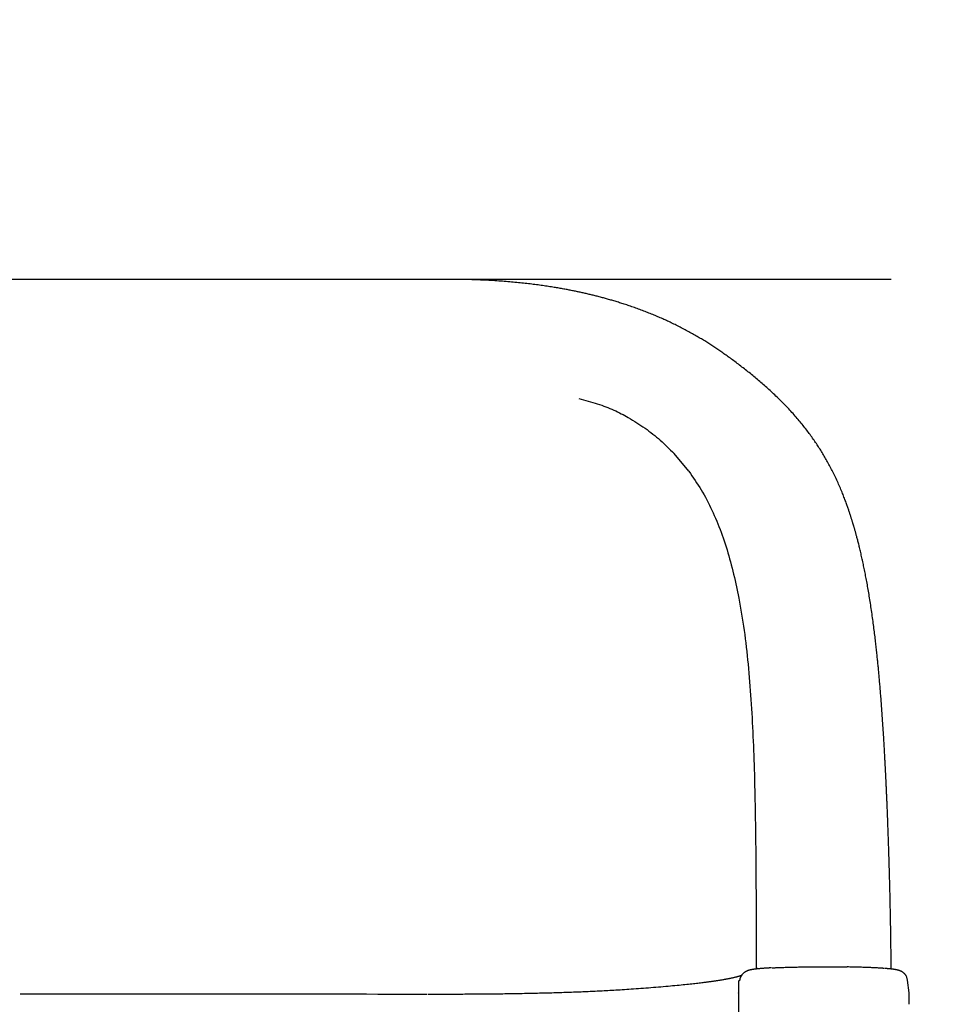
# Model space of a CAD drawing. Extents: x 0.9 to 6.5, y -0.4 to 9.6.
# Drawn here: x 3.3 to 3.7, y 7.2 to 7.7 of the extents above; entities that cross this region are included whole.
import ezdxf

# ---------------------------------------------------------------- set-up
doc = ezdxf.new("R2010")
doc.units = 0
doc.linetypes.add('DOT', pattern=[0.00635, 0, -0.00635])
doc.linetypes.add('HIDDEN', pattern=[0.009525, 0.00635, -0.003175])
for name, color, linetype in [('LAYER01', 7, 'Continuous'), ('LAYER05', 7, 'Continuous'), ('LAYER10', 7, 'Continuous')]:
    doc.layers.add(name, color=color, linetype=linetype)

msp = doc.modelspace()

# ---------------------------------------------------------------- linework, layer by layer
at = {"layer": 'LAYER01', "color": 9}
msp.add_line((3.67348, 7.53604), (3.07958, 7.53604), dxfattribs=at)
at = {"layer": 'LAYER01', "color": 7, "linetype": 'Continuous'}
for p, q in [((3.47683, 7.53604), (3.27683, 7.53607)), ((3.58356, 7.45079), (3.57701, 7.45863)), ((3.60419, 7.40213), (3.60581, 7.39432)), ((3.6127, 7.31609), (3.61284, 7.31086)), ((3.60687, 7.22639), (3.60668, 7.22634)), ((3.60618, 7.22433), (3.60616, 7.22428)), ((3.68076, 7.22454), (3.68077, 7.22454)), ((3.68144, 7.21897), (3.68077, 7.22454)), ((3.60557, 7.21891), (3.60553, 7.21883)), ((3.68144, 7.21895), (3.68143, 7.21898)), ((3.68148, 7.21757), (3.68147, 7.21833)), ((3.68149, 7.21601), (3.68148, 7.21757))]:
    msp.add_line(p, q, dxfattribs=at)
at = {"layer": 'LAYER01'}
msp.add_line((3.6057, 7.22433), (3.6057, 5.09204), dxfattribs=at)
at = {"layer": 'LAYER01', "color": 7, "linetype": 'Continuous'}
for points in [[(3.67348, 7.22948), (3.67347, 7.23026), (3.67347, 7.23104), (3.67347, 7.23182), (3.67346, 7.23262), (3.67346, 7.23344), (3.67345, 7.23429), (3.67345, 7.23515), (3.67344, 7.23605), (3.67343, 7.23699), (3.67342, 7.23796), (3.67341, 7.23896), (3.67339, 7.24), (3.67338, 7.24107), (3.67336, 7.24218), (3.67335, 7.24332), (3.67333, 7.24449), (3.67331, 7.24569), (3.67329, 7.24691), (3.67327, 7.24816), (3.67325, 7.24942), (3.67323, 7.25069), (3.67321, 7.25196), (3.67318, 7.25323), (3.67316, 7.25449), (3.67314, 7.25574), (3.67311, 7.25698), (3.67309, 7.2582), (3.67306, 7.25941), (3.67303, 7.2606), (3.67301, 7.26179), (3.67298, 7.26296), (3.67295, 7.26411), (3.67292, 7.26526), (3.6729, 7.26639), (3.67287, 7.2675), (3.67284, 7.26861), (3.67281, 7.2697), (3.67278, 7.27077), (3.67275, 7.27184), (3.67273, 7.27289), (3.6727, 7.27393), (3.67267, 7.27496), (3.67264, 7.27597), (3.67261, 7.27697), (3.67258, 7.27796), (3.67255, 7.27894), (3.67252, 7.2799), (3.67249, 7.28085), (3.67246, 7.28179), (3.67243, 7.28271), (3.6724, 7.28363), (3.67237, 7.28453), (3.67234, 7.28541), (3.67231, 7.28628), (3.67228, 7.28714), (3.67225, 7.28799), (3.67223, 7.28882), (3.6722, 7.28964), (3.67217, 7.29044), (3.67214, 7.29123), (3.67211, 7.29201), (3.67208, 7.29277), (3.67206, 7.29352), (3.67203, 7.29426), (3.672, 7.29498), (3.67197, 7.29569), (3.67195, 7.29639), (3.67192, 7.29707), (3.67189, 7.29774), (3.67187, 7.2984), (3.67184, 7.29905), (3.67181, 7.29968), (3.67179, 7.3003), (3.67176, 7.30091), (3.67174, 7.3015), (3.67172, 7.30209), (3.67169, 7.30266), (3.67167, 7.30322), (3.67164, 7.30377), (3.67162, 7.30431), (3.6716, 7.30484), (3.67158, 7.30536), (3.67155, 7.30586), (3.67153, 7.30636), (3.67151, 7.30685), (3.67149, 7.30733), (3.67147, 7.30779), (3.67145, 7.30825), (3.67143, 7.3087), (3.67141, 7.30913), (3.67139, 7.30956), (3.67137, 7.30997), (3.67135, 7.31038), (3.67133, 7.31077), (3.67131, 7.31116), (3.6713, 7.31153), (3.67128, 7.31189), (3.67126, 7.31225), (3.67125, 7.31259), (3.67123, 7.31293), (3.67121, 7.31325), (3.6712, 7.31356), (3.67118, 7.31386), (3.67117, 7.31416), (3.67116, 7.31444), (3.67114, 7.31471), (3.67113, 7.31498), (3.67112, 7.31523), (3.67111, 7.31548), (3.67109, 7.31572), (3.67108, 7.31595), (3.67107, 7.31618), (3.67106, 7.3164), (3.67105, 7.31661), (3.67104, 7.31682), (3.67103, 7.31703), (3.67102, 7.31724), (3.67101, 7.31745), (3.671, 7.31767), (3.67099, 7.31789), (3.67097, 7.31811), (3.67096, 7.31835), (3.67095, 7.31859), (3.67094, 7.31884), (3.67092, 7.3191), (3.67091, 7.31937), (3.67089, 7.31966), (3.67088, 7.31996), (3.67086, 7.32027), (3.67085, 7.32061), (3.67083, 7.32095), (3.67081, 7.32132), (3.67079, 7.3217), (3.67077, 7.3221), (3.67074, 7.32252), (3.67072, 7.32296), (3.6707, 7.32342), (3.67067, 7.3239), (3.67064, 7.32439), (3.67061, 7.32491), (3.67058, 7.32543), (3.67055, 7.32598), (3.67052, 7.32653), (3.67049, 7.3271), (3.67046, 7.32768), (3.67042, 7.32827), (3.67039, 7.32888), (3.67035, 7.32949), (3.67032, 7.33011), (3.67028, 7.33075), (3.67024, 7.33139), (3.6702, 7.33204), (3.67016, 7.33271), (3.67012, 7.33338), (3.67008, 7.33406), (3.67003, 7.33475), (3.66999, 7.33544), (3.66995, 7.33614), (3.6699, 7.33684), (3.66985, 7.33755), (3.66981, 7.33826), (3.66976, 7.33898), (3.66971, 7.33969), (3.66966, 7.34041), (3.66961, 7.34114), (3.66956, 7.34186), (3.66951, 7.34258), (3.66946, 7.34331), (3.66941, 7.34404), (3.66936, 7.34476), (3.6693, 7.34549), (3.66925, 7.34622), (3.6692, 7.34694), (3.66914, 7.34766), (3.66909, 7.34837), (3.66903, 7.34908), (3.66898, 7.34979), (3.66893, 7.35048), (3.66887, 7.35117), (3.66882, 7.35186), (3.66876, 7.35254), (3.66871, 7.35321), (3.66865, 7.35387), (3.6686, 7.35453), (3.66854, 7.35517), (3.66849, 7.35581), (3.66843, 7.35644), (3.66838, 7.35707), (3.66832, 7.35768), (3.66827, 7.35829), (3.66822, 7.35889), (3.66816, 7.35948), (3.66811, 7.36006), (3.66806, 7.36064), (3.66801, 7.36121), (3.66795, 7.36178), (3.6679, 7.36234), (3.66785, 7.3629), (3.66779, 7.36346), (3.66774, 7.36402), (3.66768, 7.36457), (3.66763, 7.36513), (3.66757, 7.3657), (3.66752, 7.36627), (3.66746, 7.36684), (3.6674, 7.36741), (3.66734, 7.36799), (3.66728, 7.36858), (3.66721, 7.36918), (3.66715, 7.36978), (3.66709, 7.3704), (3.66702, 7.37102), (3.66695, 7.37165), (3.66688, 7.3723), (3.6668, 7.37295), (3.66673, 7.37362), (3.66665, 7.3743), (3.66657, 7.37499), (3.66649, 7.37569), (3.66641, 7.37641), (3.66632, 7.37713), (3.66623, 7.37787), (3.66614, 7.37861), (3.66605, 7.37936), (3.66595, 7.38012), (3.66585, 7.38089), (3.66575, 7.38167), (3.66565, 7.38245), (3.66555, 7.38324), (3.66544, 7.38403), (3.66533, 7.38483), (3.66522, 7.38563), (3.66511, 7.38644), (3.66499, 7.38725), (3.66488, 7.38806), (3.66476, 7.38887), (3.66464, 7.38967), (3.66452, 7.39048), (3.6644, 7.39128), (3.66428, 7.39207), (3.66416, 7.39286), (3.66403, 7.39364), (3.66391, 7.39441), (3.66379, 7.39518), (3.66366, 7.39593), (3.66354, 7.39668), (3.66341, 7.39742), (3.66329, 7.39815), (3.66316, 7.39887), (3.66303, 7.39959), (3.66291, 7.40029), (3.66278, 7.40099), (3.66266, 7.40167), (3.66253, 7.40235), (3.66241, 7.40302), (3.66228, 7.40368), (3.66216, 7.40433), (3.66203, 7.40498), (3.66191, 7.40562), (3.66178, 7.40625), (3.66165, 7.40687), (3.66153, 7.4075), (3.6614, 7.40811), (3.66127, 7.40873), (3.66114, 7.40934), (3.66102, 7.40994), (3.66089, 7.41055), (3.66075, 7.41115), (3.66062, 7.41174), (3.66049, 7.41233), (3.66036, 7.41292), (3.66023, 7.41349), (3.6601, 7.41407), (3.65997, 7.41463), (3.65984, 7.41519), (3.65971, 7.41573), (3.65958, 7.41627), (3.65945, 7.4168), (3.65932, 7.41731), (3.6592, 7.41781), (3.65908, 7.4183), (3.65896, 7.41877), (3.65884, 7.41923), (3.65873, 7.41967), (3.65862, 7.4201), (3.65851, 7.42052), (3.6584, 7.42092), (3.6583, 7.42131), (3.6582, 7.42169), (3.6581, 7.42205), (3.658, 7.42239), (3.65791, 7.42273), (3.65782, 7.42305), (3.65774, 7.42336), (3.65766, 7.42366), (3.65758, 7.42395), (3.6575, 7.42422), (3.65742, 7.42449), (3.65735, 7.42474), (3.65728, 7.42499), (3.65721, 7.42524), (3.65714, 7.42548), (3.65707, 7.42571), (3.657, 7.42595), (3.65693, 7.42618), (3.65687, 7.42641), (3.6568, 7.42664), (3.65673, 7.42687), (3.65666, 7.42711), (3.65659, 7.42734), (3.65652, 7.42758), (3.65644, 7.42782), (3.65637, 7.42807), (3.65629, 7.42832), (3.65621, 7.42857), (3.65613, 7.42883), (3.65605, 7.4291), (3.65597, 7.42937), (3.65588, 7.42964), (3.65579, 7.42993), (3.6557, 7.43022), (3.6556, 7.43052), (3.65551, 7.43082), (3.65541, 7.43113), (3.6553, 7.43145), (3.6552, 7.43178), (3.65509, 7.43211), (3.65497, 7.43244), (3.65486, 7.43279), (3.65474, 7.43313), (3.65462, 7.43349), (3.6545, 7.43386), (3.65437, 7.43423), (3.65423, 7.43462), (3.65409, 7.43502), (3.65394, 7.43544), (3.65379, 7.43587), (3.65363, 7.43631), (3.65346, 7.43677), (3.65329, 7.43724), (3.65311, 7.43773), (3.65292, 7.43823), (3.65273, 7.43874), (3.65253, 7.43926), (3.65232, 7.4398), (3.65211, 7.44034), (3.65188, 7.44089), (3.65166, 7.44146), (3.65142, 7.44203), (3.65118, 7.44261), (3.65094, 7.4432), (3.65068, 7.44379), (3.65042, 7.44439), (3.65016, 7.445), (3.64988, 7.44561), (3.64961, 7.44622), (3.64933, 7.44684), (3.64904, 7.44745), (3.64876, 7.44805), (3.64847, 7.44866), (3.64818, 7.44925), (3.64789, 7.44984), (3.6476, 7.45043), (3.64731, 7.45101), (3.64702, 7.45158), (3.64673, 7.45214), (3.64643, 7.4527), (3.64614, 7.45326), (3.64584, 7.45381), (3.64555, 7.45435), (3.64525, 7.45489), (3.64495, 7.45542), (3.64465, 7.45595), (3.64435, 7.45647), (3.64405, 7.457), (3.64374, 7.45751), (3.64344, 7.45803), (3.64313, 7.45854), (3.64282, 7.45905), (3.64251, 7.45955), (3.6422, 7.46005), (3.64188, 7.46055), (3.64157, 7.46105), (3.64124, 7.46155), (3.64092, 7.46205), (3.64059, 7.46254), (3.64026, 7.46304), (3.63993, 7.46353), (3.63959, 7.46403), (3.63925, 7.46452), (3.6389, 7.46502), (3.63855, 7.46552), (3.6382, 7.46602), (3.63784, 7.46652), (3.63747, 7.46702), (3.6371, 7.46753), (3.63672, 7.46803), (3.63634, 7.46854), (3.63595, 7.46905), (3.63555, 7.46956), (3.63515, 7.47008), (3.63474, 7.4706), (3.63433, 7.47111), (3.63391, 7.47163), (3.63349, 7.47216), (3.63306, 7.47268), (3.63262, 7.4732), (3.63218, 7.47373), (3.63173, 7.47425), (3.63128, 7.47478), (3.63082, 7.4753), (3.63035, 7.47583), (3.62988, 7.47636), (3.62941, 7.47689), (3.62893, 7.47742), (3.62844, 7.47795), (3.62795, 7.47848), (3.62745, 7.47901), (3.62695, 7.47954), (3.62644, 7.48007), (3.62593, 7.48059), (3.62542, 7.48112), (3.6249, 7.48164), (3.62439, 7.48215), (3.62387, 7.48267), (3.62335, 7.48317), (3.62284, 7.48368), (3.62232, 7.48418), (3.6218, 7.48467), (3.62128, 7.48516), (3.62076, 7.48565), (3.62024, 7.48613), (3.61973, 7.4866), (3.61921, 7.48707), (3.6187, 7.48754), (3.61818, 7.488), (3.61767, 7.48846), (3.61716, 7.48891), (3.61664, 7.48936), (3.61613, 7.48981), (3.61561, 7.49025), (3.6151, 7.49069), (3.61458, 7.49113), (3.61407, 7.49157), (3.61355, 7.492), (3.61303, 7.49243), (3.61251, 7.49286), (3.61198, 7.49329), (3.61146, 7.49372), (3.61093, 7.49415), (3.6104, 7.49457), (3.60987, 7.495), (3.60934, 7.49542), (3.6088, 7.49584), (3.60827, 7.49626), (3.60774, 7.49667), (3.6072, 7.49708), (3.60667, 7.49749), (3.60614, 7.4979), (3.60561, 7.4983), (3.60508, 7.49869), (3.60456, 7.49908), (3.60404, 7.49947), (3.60353, 7.49985), (3.60302, 7.50022), (3.60252, 7.50059), (3.60203, 7.50095), (3.60154, 7.5013), (3.60106, 7.50165), (3.60058, 7.50199), (3.60011, 7.50233), (3.59964, 7.50266), (3.59918, 7.50299), (3.59872, 7.50331), (3.59827, 7.50363), (3.59782, 7.50394), (3.59737, 7.50425), (3.59693, 7.50456), (3.59649, 7.50486), (3.59604, 7.50516), (3.5956, 7.50546), (3.59516, 7.50576), (3.59472, 7.50605), (3.59427, 7.50634), (3.59383, 7.50664), (3.59338, 7.50693), (3.59293, 7.50722), (3.59248, 7.50751), (3.59202, 7.50779), (3.59156, 7.50808), (3.5911, 7.50837), (3.59063, 7.50866), (3.59016, 7.50895), (3.58968, 7.50924), (3.5892, 7.50953), (3.58871, 7.50982), (3.58822, 7.51012), (3.58772, 7.51041), (3.58722, 7.5107), (3.58672, 7.511), (3.5862, 7.51129), (3.58568, 7.51158), (3.58516, 7.51188), (3.58463, 7.51218), (3.58409, 7.51247), (3.58355, 7.51277), (3.58301, 7.51306), (3.58246, 7.51336), (3.58191, 7.51365), (3.58135, 7.51395), (3.5808, 7.51424), (3.58024, 7.51453), (3.57968, 7.51481), (3.57912, 7.51509), (3.57857, 7.51537), (3.57801, 7.51565), (3.57746, 7.51592), (3.5769, 7.51619), (3.57635, 7.51646), (3.5758, 7.51672), (3.57525, 7.51698), (3.5747, 7.51724), (3.57415, 7.51749), (3.57361, 7.51774), (3.57306, 7.51799), (3.57251, 7.51824), (3.57197, 7.51848), (3.57142, 7.51872), (3.57087, 7.51896), (3.57033, 7.5192), (3.56978, 7.51944), (3.56923, 7.51967), (3.56867, 7.51991), (3.56812, 7.52014), (3.56756, 7.52037), (3.567, 7.5206), (3.56643, 7.52083), (3.56586, 7.52105), (3.56529, 7.52128), (3.56471, 7.52151), (3.56413, 7.52173), (3.56355, 7.52196), (3.56296, 7.52218), (3.56238, 7.5224), (3.56179, 7.52262), (3.5612, 7.52284), (3.56061, 7.52305), (3.56002, 7.52326), (3.55943, 7.52347), (3.55885, 7.52368), (3.55827, 7.52388), (3.55769, 7.52408), (3.55713, 7.52427), (3.55657, 7.52446), (3.55601, 7.52465), (3.55547, 7.52483), (3.55493, 7.525), (3.55439, 7.52518), (3.55386, 7.52535), (3.55334, 7.52551), (3.55283, 7.52567), (3.55232, 7.52583), (3.55181, 7.52599), (3.55132, 7.52614), (3.55082, 7.52629), (3.55034, 7.52644), (3.54985, 7.52658), (3.54937, 7.52672), (3.5489, 7.52686), (3.54843, 7.52699), (3.54796, 7.52713), (3.54749, 7.52726), (3.54703, 7.52739), (3.54657, 7.52752), (3.54611, 7.52765), (3.54565, 7.52777), (3.54519, 7.5279), (3.54473, 7.52802), (3.54427, 7.52814), (3.54381, 7.52826), (3.54335, 7.52838), (3.54289, 7.5285), (3.54244, 7.52861), (3.54198, 7.52873), (3.54153, 7.52884), (3.54108, 7.52895), (3.54063, 7.52906), (3.54019, 7.52917), (3.53974, 7.52928), (3.5393, 7.52938), (3.53886, 7.52949), (3.53842, 7.52959), (3.53798, 7.52969), (3.53754, 7.52979), (3.5371, 7.52989), (3.53667, 7.52999), (3.53623, 7.53009), (3.53579, 7.53018), (3.53536, 7.53028), (3.53492, 7.53037), (3.53448, 7.53047), (3.53405, 7.53056), (3.53361, 7.53065), (3.53317, 7.53074), (3.53273, 7.53083), (3.53228, 7.53092), (3.53183, 7.53101), (3.53138, 7.5311), (3.53092, 7.53119), (3.53046, 7.53128), (3.52999, 7.53138), (3.52951, 7.53147), (3.52902, 7.53156), (3.52853, 7.53165), (3.52803, 7.53174), (3.52753, 7.53183), (3.52701, 7.53192), (3.52649, 7.53202), (3.52595, 7.53211), (3.52541, 7.5322), (3.52485, 7.5323), (3.52428, 7.53239), (3.5237, 7.53249), (3.52311, 7.53258), (3.52251, 7.53268), (3.52189, 7.53278), (3.52126, 7.53287), (3.52062, 7.53297), (3.51997, 7.53307), (3.51931, 7.53316), (3.51864, 7.53326), (3.51796, 7.53335), (3.51728, 7.53345), (3.51659, 7.53354), (3.5159, 7.53363), (3.5152, 7.53372), (3.51449, 7.53381), (3.51377, 7.5339), (3.51306, 7.53399), (3.51233, 7.53407), (3.5116, 7.53416), (3.51086, 7.53424), (3.51012, 7.53432), (3.50937, 7.5344), (3.50862, 7.53448), (3.50787, 7.53456), (3.5071, 7.53463), (3.50634, 7.53471), (3.50557, 7.53478), (3.50479, 7.53485), (3.50401, 7.53492), (3.50322, 7.53498), (3.50242, 7.53505), (3.50161, 7.53511), (3.5008, 7.53518), (3.49997, 7.53524), (3.49913, 7.5353), (3.49828, 7.53535), (3.49742, 7.53541), (3.49654, 7.53546), (3.49566, 7.53551), (3.49476, 7.53556), (3.49385, 7.53561), (3.49292, 7.53566), (3.49199, 7.5357), (3.49104, 7.53575), (3.49008, 7.53579), (3.48911, 7.53582), (3.48813, 7.53586), (3.48714, 7.53589), (3.48614, 7.53592), (3.48513, 7.53594), (3.48411, 7.53596), (3.48308, 7.53598), (3.48205, 7.53599), (3.48101, 7.536), (3.47997, 7.53601), (3.47893, 7.53602), (3.47788, 7.53603), (3.47683, 7.53604)], [(3.53471, 7.48303), (3.53576, 7.48275), (3.53681, 7.48246), (3.53785, 7.48218), (3.53889, 7.48189), (3.53992, 7.4816), (3.54093, 7.48131), (3.54194, 7.48101), (3.54293, 7.4807), (3.54391, 7.48038), (3.54487, 7.48005), (3.54581, 7.47972), (3.54674, 7.47937), (3.54765, 7.47902), (3.54854, 7.47866), (3.54942, 7.47829), (3.55028, 7.47791), (3.55112, 7.47753), (3.55195, 7.47713), (3.55276, 7.47673), (3.55356, 7.47633), (3.55435, 7.47592), (3.55514, 7.4755), (3.55592, 7.47509), (3.5567, 7.47467)], [(3.5567, 7.47467), (3.55764, 7.47409), (3.55859, 7.4735), (3.55953, 7.47291), (3.56046, 7.47231), (3.56139, 7.47172), (3.56231, 7.47111), (3.56322, 7.4705), (3.56412, 7.46987), (3.56501, 7.46924), (3.56588, 7.4686), (3.56675, 7.46795), (3.5676, 7.46728), (3.56844, 7.46661), (3.56927, 7.46593), (3.57008, 7.46523), (3.57089, 7.46453), (3.57168, 7.46381), (3.57246, 7.46309), (3.57323, 7.46236), (3.57399, 7.46162), (3.57475, 7.46088), (3.57551, 7.46013), (3.57626, 7.45938), (3.57701, 7.45863)], [(3.58356, 7.45079), (3.58427, 7.44977), (3.58498, 7.44874), (3.58568, 7.44772), (3.58638, 7.44669), (3.58707, 7.44565), (3.58775, 7.4446), (3.58842, 7.44354), (3.58907, 7.44247), (3.58972, 7.44138), (3.59034, 7.44028), (3.59096, 7.43916), (3.59156, 7.43804), (3.59215, 7.4369), (3.59273, 7.43574), (3.59329, 7.43458), (3.59385, 7.4334), (3.59439, 7.43222), (3.59492, 7.43102), (3.59545, 7.42982), (3.59596, 7.4286), (3.59647, 7.42738), (3.59696, 7.42614), (3.59744, 7.42489), (3.59792, 7.42364), (3.59838, 7.42237), (3.59884, 7.4211), (3.59928, 7.41981), (3.59972, 7.41851), (3.60014, 7.4172), (3.60055, 7.41588), (3.60096, 7.41455), (3.60135, 7.4132), (3.60173, 7.41185), (3.6021, 7.41048), (3.60246, 7.4091), (3.60281, 7.40771), (3.60316, 7.40632), (3.60351, 7.40493), (3.60385, 7.40353), (3.60419, 7.40213)], [(3.60581, 7.39432), (3.60612, 7.39255), (3.60642, 7.39078), (3.60673, 7.389), (3.60702, 7.38722), (3.60732, 7.38543), (3.6076, 7.38363), (3.60788, 7.38182), (3.60814, 7.38), (3.6084, 7.37816), (3.60864, 7.37631), (3.60887, 7.37445), (3.60909, 7.37257), (3.60931, 7.37068), (3.60951, 7.36877), (3.60971, 7.36686), (3.6099, 7.36494), (3.61008, 7.363), (3.61026, 7.36106), (3.61043, 7.35911), (3.61059, 7.35715), (3.61075, 7.35518), (3.6109, 7.3532), (3.61105, 7.35121), (3.61119, 7.34922), (3.61132, 7.34721), (3.61145, 7.34519), (3.61157, 7.34317), (3.61169, 7.34114), (3.6118, 7.33909), (3.6119, 7.33704), (3.612, 7.33498), (3.61209, 7.33291), (3.61218, 7.33083), (3.61226, 7.32874), (3.61234, 7.32664), (3.61242, 7.32454), (3.61249, 7.32243), (3.61256, 7.32032), (3.61263, 7.3182), (3.6127, 7.31609)], [(3.61284, 7.31086), (3.61289, 7.30876), (3.61293, 7.30666), (3.61297, 7.30456), (3.61302, 7.30246), (3.61306, 7.30035), (3.6131, 7.29824), (3.61313, 7.29612), (3.61317, 7.294), (3.6132, 7.29187), (3.61323, 7.28974), (3.61325, 7.28759), (3.61328, 7.28545), (3.6133, 7.28329), (3.61332, 7.28113), (3.61334, 7.27897), (3.61336, 7.2768), (3.61338, 7.27463), (3.61339, 7.27246), (3.61341, 7.27029), (3.61342, 7.26813), (3.61343, 7.26598), (3.61344, 7.26385), (3.61345, 7.26173), (3.61346, 7.25964), (3.61347, 7.25757), (3.61348, 7.25553), (3.61348, 7.25351), (3.61349, 7.25153), (3.6135, 7.24956), (3.6135, 7.24763), (3.6135, 7.24572), (3.61351, 7.24384), (3.61351, 7.24199), (3.61351, 7.24016), (3.61351, 7.23835), (3.61352, 7.23656), (3.61352, 7.23478), (3.61352, 7.23301), (3.61352, 7.23125), (3.61352, 7.22949)], [(3.61353, 7.23606), (3.61353, 7.23555), (3.61353, 7.23503), (3.61354, 7.23453), (3.61354, 7.23403), (3.61354, 7.23355), (3.61354, 7.23308), (3.61355, 7.23264), (3.61355, 7.23221), (3.61355, 7.23182), (3.61356, 7.23144), (3.61357, 7.23109), (3.61357, 7.23075), (3.61358, 7.23043), (3.61359, 7.23011), (3.61359, 7.22981), (3.6136, 7.2295)], [(3.62035, 7.23001), (3.62018, 7.23), (3.62, 7.22999), (3.61983, 7.22998), (3.61965, 7.22997), (3.61947, 7.22996), (3.61929, 7.22995), (3.6191, 7.22994), (3.61891, 7.22993), (3.61872, 7.22992), (3.61852, 7.22991), (3.61832, 7.2299), (3.61812, 7.22988), (3.61791, 7.22987), (3.6177, 7.22986), (3.61748, 7.22984), (3.61726, 7.22983), (3.61704, 7.22981), (3.61681, 7.22979), (3.61658, 7.22978), (3.61635, 7.22976), (3.61612, 7.22974), (3.61589, 7.22972), (3.61566, 7.2297), (3.61544, 7.22968), (3.61522, 7.22966), (3.615, 7.22965), (3.61478, 7.22963), (3.61457, 7.22961), (3.61436, 7.22958), (3.61416, 7.22956), (3.61396, 7.22954), (3.61376, 7.22952), (3.61356, 7.2295), (3.61337, 7.22948), (3.61318, 7.22945), (3.61299, 7.22943), (3.61281, 7.22941), (3.61264, 7.22938), (3.61247, 7.22936), (3.6123, 7.22934), (3.61214, 7.22931), (3.61198, 7.22929), (3.61183, 7.22927), (3.61168, 7.22924), (3.61154, 7.22922), (3.6114, 7.22919), (3.61127, 7.22916), (3.61114, 7.22914), (3.61101, 7.22911), (3.61088, 7.22908), (3.61076, 7.22905), (3.61063, 7.22902), (3.61051, 7.22899), (3.6104, 7.22896), (3.61028, 7.22893), (3.61017, 7.22889), (3.61005, 7.22886), (3.60994, 7.22882), (3.60983, 7.22878), (3.60972, 7.22874), (3.60961, 7.2287), (3.60951, 7.22865), (3.6094, 7.22861), (3.60929, 7.22856), (3.60918, 7.22851), (3.60908, 7.22846), (3.60897, 7.2284), (3.60886, 7.22834), (3.60875, 7.22828), (3.60865, 7.22822), (3.60854, 7.22815), (3.60843, 7.22808), (3.60832, 7.228), (3.60822, 7.22792), (3.60811, 7.22784), (3.60801, 7.22776), (3.60791, 7.22767), (3.60781, 7.22759), (3.60772, 7.2275), (3.60763, 7.22742), (3.60754, 7.22734), (3.60746, 7.22725), (3.60738, 7.22717), (3.60731, 7.2271), (3.60724, 7.22702), (3.60718, 7.22695), (3.60712, 7.22688), (3.60707, 7.22682), (3.60703, 7.22675), (3.60699, 7.22669), (3.60695, 7.22664), (3.60692, 7.22658), (3.6069, 7.22653), (3.60687, 7.22648), (3.60685, 7.22643), (3.60683, 7.22638)], [(3.62062, 7.23001), (3.62079, 7.23002), (3.62096, 7.23003), (3.62114, 7.23004), (3.62133, 7.23005), (3.62153, 7.23006), (3.62175, 7.23007), (3.62199, 7.23009), (3.62226, 7.2301), (3.62255, 7.23011), (3.62286, 7.23012), (3.6232, 7.23014), (3.62357, 7.23015), (3.62397, 7.23017), (3.62439, 7.23018), (3.62484, 7.2302), (3.62531, 7.23021), (3.62581, 7.23023), (3.62633, 7.23025), (3.62687, 7.23027), (3.62743, 7.23028), (3.62801, 7.2303), (3.6286, 7.23032), (3.62921, 7.23033), (3.62982, 7.23035), (3.63044, 7.23036), (3.63106, 7.23038), (3.63169, 7.23039), (3.63233, 7.2304), (3.63297, 7.23041), (3.63362, 7.23042), (3.63427, 7.23044), (3.63492, 7.23044), (3.63559, 7.23045), (3.63625, 7.23046), (3.63691, 7.23047), (3.63758, 7.23048), (3.63825, 7.23048), (3.63891, 7.23049), (3.63957, 7.23049), (3.64022, 7.2305), (3.64087, 7.2305), (3.64152, 7.2305), (3.64216, 7.2305), (3.64279, 7.2305), (3.64342, 7.2305), (3.64404, 7.2305), (3.64465, 7.2305), (3.64526, 7.2305), (3.64586, 7.2305), (3.64645, 7.2305), (3.64704, 7.23049), (3.64762, 7.23049), (3.64819, 7.23049), (3.64875, 7.23048), (3.64931, 7.23048), (3.64985, 7.23047), (3.65039, 7.23046), (3.65092, 7.23046), (3.65144, 7.23045), (3.65195, 7.23044), (3.65247, 7.23043), (3.65297, 7.23043), (3.65348, 7.23042), (3.65398, 7.23041)], [(3.67059, 7.22974), (3.67045, 7.22975), (3.67031, 7.22977), (3.67016, 7.22978), (3.67001, 7.22979), (3.66985, 7.22981), (3.66967, 7.22982), (3.66947, 7.22983), (3.66925, 7.22985), (3.66901, 7.22986), (3.66875, 7.22988), (3.66847, 7.2299), (3.66816, 7.22992), (3.66783, 7.22993), (3.66748, 7.22995), (3.66711, 7.22997), (3.66672, 7.22999), (3.6663, 7.23001), (3.66587, 7.23004), (3.66541, 7.23006), (3.66494, 7.23008), (3.66446, 7.2301), (3.66397, 7.23012), (3.66346, 7.23014), (3.66295, 7.23016), (3.66243, 7.23018), (3.66191, 7.2302), (3.66138, 7.23022), (3.66084, 7.23024), (3.6603, 7.23026), (3.65975, 7.23027), (3.6592, 7.23029), (3.65863, 7.23031), (3.65807, 7.23032), (3.65749, 7.23033), (3.65692, 7.23035), (3.65633, 7.23036), (3.65575, 7.23037), (3.65516, 7.23039), (3.65457, 7.2304), (3.65398, 7.23041)], [(3.60715, 7.22669), (3.60713, 7.22668), (3.60711, 7.22667), (3.60709, 7.22667), (3.60707, 7.22666), (3.60704, 7.22664), (3.60701, 7.22663), (3.60698, 7.22662), (3.60694, 7.2266), (3.60689, 7.22658), (3.60684, 7.22656), (3.60678, 7.22654), (3.60671, 7.22652), (3.60664, 7.22649), (3.60656, 7.22647), (3.60648, 7.22644), (3.60639, 7.22641), (3.60629, 7.22638), (3.60619, 7.22634), (3.60608, 7.22631), (3.60596, 7.22627), (3.60584, 7.22623), (3.60571, 7.2262), (3.60557, 7.22616), (3.60543, 7.22611), (3.60529, 7.22607), (3.60513, 7.22603), (3.60497, 7.22599), (3.60481, 7.22594), (3.60464, 7.2259), (3.60446, 7.22585), (3.60428, 7.22581), (3.6041, 7.22576), (3.6039, 7.22572), (3.60371, 7.22567), (3.6035, 7.22562), (3.6033, 7.22557), (3.60308, 7.22553), (3.60286, 7.22548), (3.60264, 7.22543), (3.60241, 7.22538), (3.60217, 7.22533), (3.60193, 7.22528), (3.60169, 7.22523), (3.60144, 7.22518), (3.60118, 7.22513), (3.60092, 7.22508), (3.60065, 7.22503), (3.60038, 7.22498), (3.6001, 7.22493), (3.59982, 7.22487), (3.59953, 7.22482), (3.59923, 7.22477), (3.59893, 7.22472), (3.59863, 7.22467), (3.59832, 7.22461), (3.59801, 7.22456), (3.59769, 7.22451), (3.59736, 7.22446), (3.59703, 7.2244), (3.5967, 7.22435), (3.59637, 7.2243), (3.59603, 7.22425), (3.5957, 7.2242), (3.59537, 7.22415), (3.59503, 7.2241), (3.5947, 7.22405), (3.59437, 7.224), (3.59405, 7.22395), (3.59372, 7.22391), (3.5934, 7.22386), (3.59307, 7.22382), (3.59275, 7.22378), (3.59243, 7.22373), (3.59211, 7.22369), (3.59179, 7.22365), (3.59147, 7.22361), (3.59116, 7.22357), (3.59084, 7.22353), (3.59052, 7.22349), (3.59021, 7.22345)], [(3.60686, 7.22638), (3.6068, 7.22627), (3.60674, 7.22617), (3.60668, 7.22607), (3.60662, 7.22597), (3.60656, 7.22586), (3.60651, 7.22576), (3.60646, 7.22566), (3.60641, 7.22556), (3.60637, 7.22546), (3.60634, 7.22536), (3.6063, 7.22526), (3.60627, 7.22516), (3.60625, 7.22507), (3.60623, 7.22498), (3.60621, 7.22489), (3.60619, 7.22481), (3.60618, 7.22474), (3.60616, 7.22466), (3.60615, 7.2246), (3.60614, 7.22453), (3.60614, 7.22447), (3.60613, 7.22441), (3.60612, 7.22435), (3.60611, 7.22429)], [(3.67883, 7.2279), (3.67879, 7.22793), (3.67875, 7.22797), (3.67871, 7.228), (3.67867, 7.22803), (3.67863, 7.22806), (3.67858, 7.2281), (3.67854, 7.22813), (3.67849, 7.22816), (3.67844, 7.22819), (3.67839, 7.22822), (3.67834, 7.22826), (3.67828, 7.22829), (3.67822, 7.22832), (3.67816, 7.22835), (3.6781, 7.22838), (3.67804, 7.22841), (3.67797, 7.22845), (3.6779, 7.22848), (3.67784, 7.22851), (3.67777, 7.22854), (3.6777, 7.22858), (3.67763, 7.22861), (3.67756, 7.22864), (3.67749, 7.22867), (3.67742, 7.2287), (3.67735, 7.22872), (3.67728, 7.22875), (3.6772, 7.22878), (3.67713, 7.2288), (3.67706, 7.22882), (3.67698, 7.22885), (3.6769, 7.22887), (3.67682, 7.2289), (3.67674, 7.22892), (3.67666, 7.22894), (3.67657, 7.22897), (3.67648, 7.22899), (3.67639, 7.22902), (3.67629, 7.22904), (3.67619, 7.22906), (3.67609, 7.22909), (3.67598, 7.22911), (3.67587, 7.22913), (3.67575, 7.22916), (3.67563, 7.22918), (3.67551, 7.2292), (3.67538, 7.22922), (3.67524, 7.22925), (3.6751, 7.22927), (3.67496, 7.22929), (3.67481, 7.22932), (3.67465, 7.22934), (3.67449, 7.22936), (3.67433, 7.22938), (3.67416, 7.22941), (3.67399, 7.22943), (3.67382, 7.22945), (3.67364, 7.22947), (3.67346, 7.22949), (3.67328, 7.22951), (3.6731, 7.22953), (3.67291, 7.22955), (3.67272, 7.22957), (3.67252, 7.22959), (3.67232, 7.22961), (3.67212, 7.22963), (3.67192, 7.22964), (3.67172, 7.22966), (3.67151, 7.22968), (3.6713, 7.2297), (3.6711, 7.22971), (3.67089, 7.22973)], [(3.68076, 7.22454), (3.68071, 7.22475), (3.68067, 7.22495), (3.68062, 7.22515), (3.68056, 7.22535), (3.68051, 7.22555), (3.68045, 7.22574), (3.68039, 7.22592), (3.68032, 7.2261), (3.68024, 7.22627), (3.68016, 7.22643), (3.68008, 7.22659), (3.67999, 7.22673), (3.6799, 7.22687), (3.6798, 7.227), (3.67971, 7.22712), (3.67961, 7.22723), (3.67951, 7.22733), (3.67941, 7.22742), (3.67931, 7.2275), (3.67921, 7.22758), (3.6791, 7.22766), (3.679, 7.22773), (3.6789, 7.22779), (3.6788, 7.22786)], [(3.59053, 7.22348), (3.58996, 7.22341), (3.58938, 7.22334), (3.5888, 7.22327), (3.58821, 7.22319), (3.5876, 7.22312), (3.58698, 7.22304), (3.58633, 7.22297), (3.58566, 7.22289), (3.58496, 7.22281), (3.58423, 7.22274), (3.58348, 7.22265), (3.58269, 7.22257), (3.58188, 7.22249), (3.58104, 7.2224), (3.58017, 7.22232), (3.57927, 7.22223), (3.57834, 7.22214), (3.57738, 7.22205), (3.5764, 7.22196), (3.5754, 7.22187), (3.57437, 7.22178), (3.57332, 7.22168), (3.57226, 7.22159), (3.57118, 7.2215), (3.57008, 7.22141), (3.56897, 7.22132), (3.56786, 7.22123), (3.56674, 7.22114), (3.56562, 7.22105), (3.5645, 7.22096), (3.56339, 7.22088), (3.56229, 7.22079), (3.5612, 7.22071), (3.56013, 7.22063), (3.55907, 7.22056), (3.55803, 7.22049), (3.557, 7.22041), (3.55598, 7.22035), (3.55498, 7.22028), (3.554, 7.22021), (3.55303, 7.22015), (3.55208, 7.22009), (3.55115, 7.22004), (3.55023, 7.21998), (3.54933, 7.21993), (3.54846, 7.21988), (3.5476, 7.21983), (3.54676, 7.21978), (3.54594, 7.21974), (3.54514, 7.2197), (3.54435, 7.21966), (3.54357, 7.21962), (3.5428, 7.21958), (3.54203, 7.21954), (3.54126, 7.21951), (3.54049, 7.21947), (3.5397, 7.21944), (3.53892, 7.2194), (3.53812, 7.21937), (3.53732, 7.21933), (3.53651, 7.2193), (3.53569, 7.21927), (3.53487, 7.21923), (3.53403, 7.2192), (3.5332, 7.21917), (3.53235, 7.21914), (3.5315, 7.21911), (3.53065, 7.21908), (3.52979, 7.21905), (3.52892, 7.21902), (3.52805, 7.21899), (3.52717, 7.21896), (3.52629, 7.21894), (3.52541, 7.21891), (3.52452, 7.21888), (3.52362, 7.21886), (3.52272, 7.21883), (3.52182, 7.21881), (3.52091, 7.21878), (3.51999, 7.21876), (3.51907, 7.21874), (3.51815, 7.21871), (3.51722, 7.21869), (3.51629, 7.21867), (3.51535, 7.21865), (3.5144, 7.21863), (3.51346, 7.21861), (3.5125, 7.21859), (3.51154, 7.21857), (3.51058, 7.21855), (3.50961, 7.21853), (3.50864, 7.21851), (3.50767, 7.21849), (3.5067, 7.21848), (3.50573, 7.21846), (3.50475, 7.21845), (3.50378, 7.21843), (3.50281, 7.21842), (3.50185, 7.2184), (3.50088, 7.21839), (3.49992, 7.21838), (3.49896, 7.21837), (3.498, 7.21835), (3.49705, 7.21834), (3.4961, 7.21833), (3.49516, 7.21832), (3.49422, 7.21831), (3.49328, 7.21831), (3.49234, 7.2183), (3.49142, 7.21829), (3.49049, 7.21828), (3.48957, 7.21828), (3.48865, 7.21827), (3.48774, 7.21827), (3.48683, 7.21826), (3.48592, 7.21826), (3.48501, 7.21825), (3.48411, 7.21825), (3.4832, 7.21824), (3.4823, 7.21824), (3.48139, 7.21824), (3.48048, 7.21824), (3.47957, 7.21824), (3.47866, 7.21823), (3.47775, 7.21823), (3.47684, 7.21823), (3.47593, 7.21823), (3.47502, 7.21823), (3.4741, 7.21823), (3.47319, 7.21823), (3.47228, 7.21823), (3.47136, 7.21823), (3.47045, 7.21823), (3.46953, 7.21823), (3.46862, 7.21823), (3.4677, 7.21823)], [(3.46735, 7.21824), (3.46653, 7.21824), (3.46562, 7.21824), (3.46454, 7.21824), (3.46321, 7.21824), (3.46154, 7.21824), (3.45945, 7.21824), (3.45685, 7.21824), (3.45365, 7.21824), (3.44981, 7.21824), (3.44536, 7.21824), (3.44038, 7.21825), (3.43493, 7.21825), (3.42908, 7.21825), (3.42291, 7.21825), (3.41648, 7.21825), (3.40987, 7.21825), (3.40313, 7.21825), (3.39629, 7.21825), (3.38938, 7.21825), (3.38241, 7.21826), (3.3754, 7.21826), (3.36837, 7.21826), (3.36135, 7.21826), (3.35434, 7.21826), (3.34738, 7.21826), (3.34054, 7.21826), (3.3339, 7.21826), (3.32752, 7.21826), (3.32149, 7.21827), (3.31588, 7.21827), (3.31077, 7.21827), (3.30624, 7.21827), (3.30234, 7.21827), (3.29901, 7.21827), (3.29617, 7.21827), (3.29374, 7.21827), (3.29163, 7.21827), (3.28977, 7.21827), (3.28807, 7.21827), (3.28646, 7.21827)], [(3.68146, 7.21868), (3.68146, 7.21869), (3.68145, 7.21871), (3.68145, 7.21872), (3.68145, 7.21873), (3.68145, 7.21875), (3.68145, 7.21876), (3.68145, 7.21878), (3.68145, 7.21879), (3.68145, 7.2188), (3.68145, 7.21882), (3.68145, 7.21883), (3.68145, 7.21884), (3.68145, 7.21885), (3.68145, 7.21886), (3.68145, 7.21887), (3.68144, 7.21888), (3.68144, 7.21889), (3.68144, 7.2189), (3.68144, 7.21891), (3.68144, 7.21892), (3.68144, 7.21893), (3.68144, 7.21893), (3.68144, 7.21894), (3.68144, 7.21895)], [(3.68147, 7.21833), (3.68147, 7.21835), (3.68147, 7.21837), (3.68147, 7.21839), (3.68146, 7.21842), (3.68146, 7.21844), (3.68146, 7.21846), (3.68146, 7.21849), (3.68146, 7.21851), (3.68146, 7.21853), (3.68146, 7.21855), (3.68146, 7.21857), (3.68146, 7.21859), (3.68146, 7.21861), (3.68146, 7.21864), (3.68146, 7.21866), (3.68146, 7.21868)], [(3.6815, 7.21381), (3.6815, 7.21393), (3.6815, 7.21405), (3.6815, 7.21417), (3.6815, 7.2143), (3.6815, 7.21442), (3.6815, 7.21455), (3.6815, 7.21468), (3.6815, 7.21482), (3.6815, 7.21496), (3.6815, 7.2151), (3.6815, 7.21525), (3.6815, 7.2154), (3.68149, 7.21555), (3.68149, 7.2157), (3.68149, 7.21586), (3.68149, 7.21601)]]:
    msp.add_lwpolyline(points, dxfattribs=at)
at = {"layer": 'LAYER05', "color": 7, "linetype": 'HIDDEN'}
msp.add_lwpolyline([(1.51546, 5.04808), (1.51542, 3.95808, 0.072159), (1.56962, 3.5844), (2.26494, 1.23807, 0.594699), (4.75721, 0.70772), (5.21713, 1.24558, 0.151763), (5.57068, 2.06752), (5.8191, 4.42498), (5.8191, 5.06411, 0.332319), (4.92348, 6.26283), (4.92348, 7.53604, 0.414214), (3.67348, 8.78604), (3.07958, 8.78604, 0.414214), (1.82958, 7.53604), (1.82958, 5.90096, 0.178283)], format="xyb", close=True, dxfattribs=at)
at = {"layer": 'LAYER10', "linetype": 'DOT'}
msp.add_lwpolyline([(2.37683, 7.53653, -1), (4.37683, 7.53558), (4.37546, 4.66756, -1), (2.37546, 4.66852)], format="xyb", close=True, dxfattribs=at)

doc.saveas('drawing.dxf')
